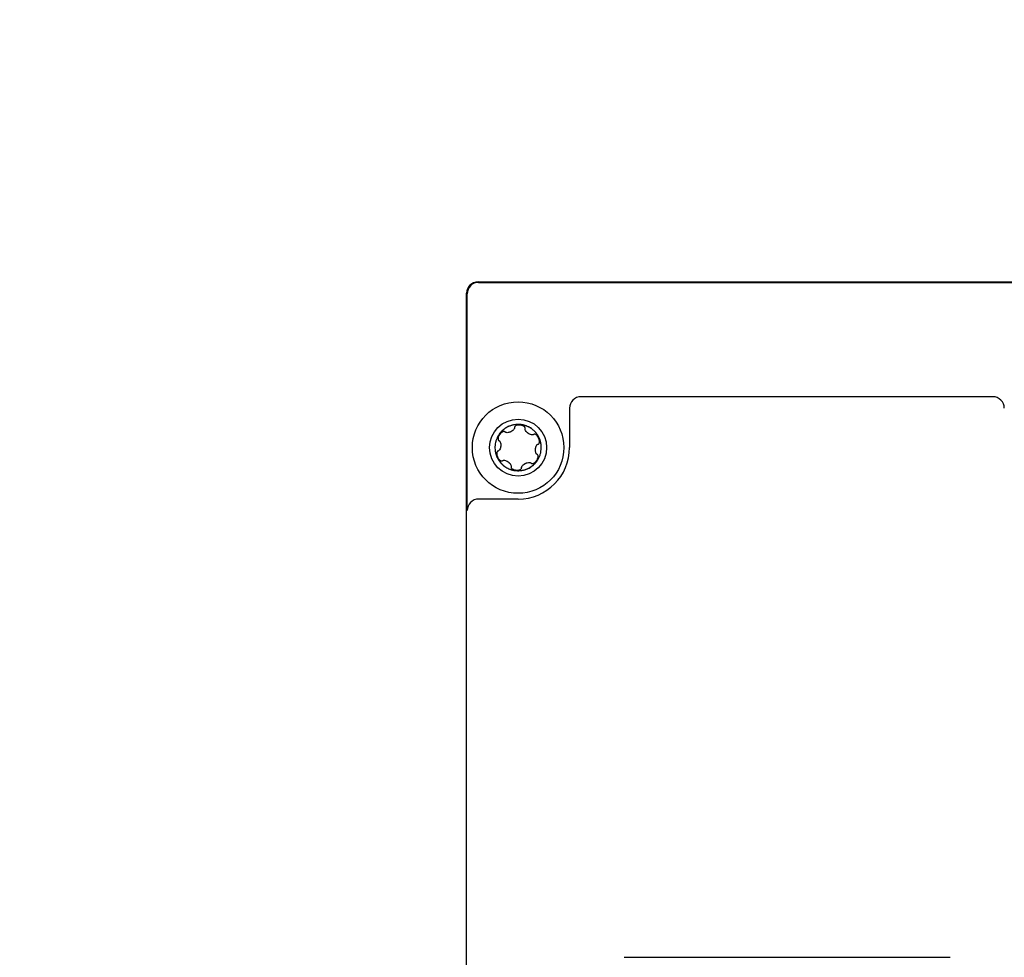
# Model space of a CAD drawing. Units: millimetres. Extents: x -2815 to 7458, y -10783 to 1479.
# Drawn here: x 4887 to 4973, y -8374 to -8292 of the extents above; entities that cross this region are included whole.
import ezdxf

# ---------------------------------------------------------------- set-up
doc = ezdxf.new("R2010")
doc.units = ezdxf.units.MM
doc.header["$LTSCALE"] = 20
doc.layers.add('Border', color=7, linetype='Continuous')
doc.layers.add('Border (ISO)', color=7, linetype='Continuous', lineweight=70)
doc.styles.add('Note Text (DIN)', font='txt')
doc.dimstyles.new('Default (DIN)', dxfattribs={"dimscale": 17, "dimtxt": 2.5, "dimasz": 2.5, "dimexe": 3.175, "dimexo": 0.8, "dimgap": 0.8, "dimtad": 1, "dimrnd": 1e-08, "dimdsep": 46, "dimtxsty": 'Note Text (DIN)', "dimcen": 0.09, "dimdle": 10, "dimclrd": 256, "dimclre": 256, "dimclrt": 256, "dimadec": 0, "dimazin": 2, "dimtfac": 0.8, "dimtmove": 0, "dimatfit": 3, "dimfxl": 1, "dimtolj": 1, "dimlwd": -1, "dimlwe": -1, "dimarcsym": 0})

# ---------------------------------------------------------------- blocks, each defined once
blk = doc.blocks.new('cass zijkant boven')
at = {"layer": 'Border'}
for p, q in [((10188.365, 14934.701), (10242.418, 14934.701)), ((10188.417, 14934.649), (10242.365, 14934.649)), ((10187.365, 14841.701), (10187.365, 14933.701)), ((10187.418, 14914.701), (10187.418, 14933.649)), ((10233.365, 14924.649), (10197.365, 14924.649)), ((10196.365, 14923.649), (10196.365, 14920.201)), ((10191.866, 14915.701), (10188.417, 14915.701)), ((10201.133, 14875.627), (10229.633, 14875.627))]:
    blk.add_line(p, q, dxfattribs=at)
for radius in [4, 2.49]:
    blk.add_circle((10191.865, 14920.201), radius, dxfattribs=at)
for centre, major_axis, ratio, start_param, end_param in [((10188.365, 14933.701), (-0.707, 0.707), 0.999695, 5.497939, 7.068431), ((10188.418, 14933.649), (-0.707, 0.707), 0.999695, 5.497939, 7.068431), ((10197.365, 14923.649), (-0.707, 0.707), 0.999695, 5.497939, 7.068431), ((10233.365, 14923.649), (0.707, 0.707), 0.999695, 5.497939, 7.068431), ((10192.037, 14921.945), (-0.482, 0.039), 0.474411, 6.280387, 6.406667), ((10190.392, 14921.147), (0.227, 0.323), 0.524943, 3.143153, 3.282999), ((10193.489, 14920.87), (-0.235, 0.492), 0.44716, 6.278602, 6.39758), ((10191.865, 14920.202), (3.183, -3.183), 0.999695, 5.497939, 7.068431), ((10190.245, 14919.525), (-0.232, 0.484), 0.450675, 3.137123, 3.257038), ((10193.26, 14919.134), (0.305, 0.445), 0.449624, 6.278825, 6.398467), ((10191.843, 14918.45), (-0.333, 0.034), 0.57009, 3.149212, 3.301236), ((10188.418, 14914.701), (-0.707, 0.707), 0.999695, 5.497939, 7.068431)]:
    blk.add_ellipse(centre, major_axis=major_axis, ratio=ratio, start_param=start_param, end_param=end_param, dxfattribs=at)
for points, knots in [([(10192.042, 14922.219), (10191.958, 14922.226), (10191.788, 14922.23), (10191.528, 14922.203), (10191.264, 14922.14), (10191.024, 14922.049), (10190.806, 14921.933), (10190.662, 14921.835), (10190.568, 14921.759), (10190.515, 14921.713), (10190.459, 14921.661), (10190.407, 14921.608), (10190.377, 14921.577), (10190.328, 14921.521), (10190.274, 14921.455), (10190.179, 14921.327), (10190.072, 14921.152), (10189.964, 14920.913), (10189.886, 14920.655), (10189.845, 14920.401), (10189.837, 14920.15), (10189.853, 14919.962), (10189.879, 14919.809), (10189.9, 14919.715), (10189.92, 14919.642), (10189.932, 14919.601), (10189.955, 14919.531), (10189.978, 14919.466), (10190.007, 14919.396), (10190.057, 14919.285), (10190.15, 14919.113), (10190.304, 14918.9), (10190.49, 14918.706), (10190.685, 14918.55), (10190.893, 14918.421), (10191.066, 14918.339), (10191.211, 14918.285), (10191.304, 14918.256), (10191.376, 14918.237), (10191.419, 14918.226), (10191.491, 14918.211), (10191.559, 14918.199), (10191.632, 14918.19), (10191.67, 14918.186), (10191.689, 14918.184)], [0, 0, 0, 0, 0.0190312, 0.0385588, 0.0601834, 0.0816382, 0.0975346, 0.116634, 0.1214948, 0.1247479, 0.1324384, 0.1390421, 0.1460726, 0.1497815, 0.1579349, 0.1660184, 0.1857252, 0.2053312, 0.2263897, 0.2476661, 0.2639714, 0.2831937, 0.2913999, 0.2991802, 0.3058464, 0.3129298, 0.3166706, 0.3248849, 0.3291686, 0.3339594, 0.3525883, 0.3737986, 0.3936855, 0.4136941, 0.4306443, 0.4499624, 0.458171, 0.4659329, 0.4725746, 0.4796278, 0.4833446, 0.4914883, 0.4957279, 0.5, 0.5, 0.5, 0.5]), ([(10192.042, 14922.219), (10191.959, 14922.226), (10191.526, 14922.236), (10191.055, 14922.093), (10190.701, 14921.859), (10190.634, 14921.809), (10190.592, 14921.776), (10190.57, 14921.758), (10190.547, 14921.738), (10190.536, 14921.728), (10190.525, 14921.719), (10190.499, 14921.696), (10190.474, 14921.673), (10190.421, 14921.621), (10190.394, 14921.595), (10190.359, 14921.555), (10190.349, 14921.544), (10190.329, 14921.521), (10190.307, 14921.495), (10190.285, 14921.467), (10190.262, 14921.439), (10190.239, 14921.408), (10190.221, 14921.384), (10190.219, 14921.381)], [0.0000107, 0.0000107, 0.0000107, 0.0000107, 0.0190312, 0.0987471, 0.109375, 0.116634, 0.1181891, 0.1214948, 0.1231905, 0.1247479, 0.125, 0.1265304, 0.132408, 0.1328125, 0.1460726, 0.1476123, 0.1484375, 0.1497815, 0.1557009, 0.15625, 0.1579349, 0.1640784, 0.1648411, 0.1648411, 0.1648411, 0.1648411]), ([(10191.556, 14921.956), (10191.559, 14921.941), (10191.558, 14921.925), (10191.553, 14921.892), (10191.547, 14921.875), (10191.523, 14921.821), (10191.494, 14921.782), (10191.418, 14921.705), (10191.373, 14921.671), (10191.31, 14921.631), (10191.292, 14921.62), (10191.264, 14921.605), (10191.254, 14921.6), (10191.239, 14921.592), (10191.233, 14921.59), (10191.222, 14921.584), (10191.217, 14921.582), (10191.205, 14921.577), (10191.199, 14921.574), (10191.179, 14921.565), (10191.166, 14921.56), (10191.125, 14921.545), (10191.097, 14921.536), (10191.017, 14921.515), (10190.962, 14921.505), (10190.855, 14921.504), (10190.818, 14921.512), (10190.779, 14921.525), (10190.765, 14921.531), (10190.74, 14921.547), (10190.729, 14921.556), (10190.72, 14921.567)], [-0.05836149, -0.05836149, -0.05836149, -0.05836149, -0.0554708, -0.0554708, -0.05232733, -0.05232733, -0.04507742, -0.04507742, -0.03771427, -0.03771427, -0.03482257, -0.03482257, -0.0333521, -0.0333521, -0.03246049, -0.03246049, -0.03166378, -0.03166378, -0.03066216, -0.03066216, -0.02869882, -0.02869882, -0.02453866, -0.02453866, -0.0169699, -0.0169699, -0.0091313, -0.0091313, -0.00437989, -0.00437989, 0, 0, 0, 0]), ([(10192.038, 14922.169), (10192.026, 14922.17), (10192.012, 14922.171), (10191.989, 14922.172), (10191.983, 14922.172), (10191.954, 14922.173), (10191.931, 14922.172), (10191.86, 14922.169), (10191.809, 14922.162), (10191.707, 14922.136), (10191.66, 14922.116), (10191.605, 14922.077), (10191.587, 14922.06), (10191.569, 14922.031), (10191.564, 14922.022), (10191.557, 14922.003), (10191.556, 14921.994), (10191.555, 14921.985)], [-0.04731343, -0.04731343, -0.04731343, -0.04731343, -0.04367178, -0.04367178, -0.04221833, -0.04221833, -0.03711168, -0.03711168, -0.02596988, -0.02596988, -0.01309498, -0.01309498, -0.00590938, -0.00590938, -0.00277631, -0.00277631, 0, 0, 0, 0]), ([(10191.689, 14918.184), (10191.773, 14918.177), (10191.942, 14918.173), (10192.203, 14918.2), (10192.467, 14918.262), (10192.706, 14918.354), (10192.925, 14918.47), (10193.069, 14918.568), (10193.162, 14918.644), (10193.215, 14918.69), (10193.271, 14918.741), (10193.324, 14918.795), (10193.353, 14918.826), (10193.402, 14918.881), (10193.457, 14918.947), (10193.552, 14919.076), (10193.658, 14919.251), (10193.766, 14919.49), (10193.845, 14919.747), (10193.886, 14920.002), (10193.894, 14920.252), (10193.878, 14920.441), (10193.852, 14920.593), (10193.83, 14920.688), (10193.811, 14920.76), (10193.798, 14920.802), (10193.776, 14920.872), (10193.752, 14920.937), (10193.723, 14921.007), (10193.674, 14921.118), (10193.581, 14921.29), (10193.426, 14921.503), (10193.24, 14921.697), (10193.046, 14921.853), (10192.837, 14921.982), (10192.664, 14922.064), (10192.519, 14922.118), (10192.426, 14922.147), (10192.354, 14922.166), (10192.312, 14922.176), (10192.24, 14922.192), (10192.172, 14922.203), (10192.098, 14922.213), (10192.061, 14922.217), (10192.042, 14922.219)], [0.5, 0.5, 0.5, 0.5, 0.5190313, 0.5385588, 0.5601834, 0.5816382, 0.5975347, 0.6166341, 0.6214949, 0.624748, 0.6324385, 0.6390422, 0.6460727, 0.6497816, 0.657935, 0.6660184, 0.6857253, 0.7053313, 0.7263898, 0.7476662, 0.7639715, 0.7831937, 0.7914, 0.7991803, 0.8058465, 0.8129299, 0.8166707, 0.824885, 0.8291687, 0.8339595, 0.8525884, 0.8737986, 0.8936856, 0.9136942, 0.9306444, 0.9499625, 0.9581711, 0.965933, 0.9725747, 0.9796279, 0.9833447, 0.9914888, 0.9957312, 1, 1, 1, 1]), ([(10192.481, 14921.904), (10192.482, 14921.912), (10192.482, 14921.919), (10192.48, 14921.935), (10192.478, 14921.943), (10192.471, 14921.965), (10192.464, 14921.978), (10192.446, 14922.004), (10192.436, 14922.015), (10192.414, 14922.036), (10192.402, 14922.046), (10192.355, 14922.079), (10192.33, 14922.091), (10192.291, 14922.109), (10192.273, 14922.117), (10192.237, 14922.129), (10192.22, 14922.135), (10192.174, 14922.147), (10192.149, 14922.153), (10192.105, 14922.161), (10192.091, 14922.163), (10192.063, 14922.166), (10192.051, 14922.168), (10192.038, 14922.169)], [-0.08177264, -0.08177264, -0.08177264, -0.08177264, -0.07874546, -0.07874546, -0.075433, -0.075433, -0.0694961, -0.0694961, -0.06335143, -0.06335143, -0.05701375, -0.05701375, -0.04097266, -0.04097266, -0.02609599, -0.02609599, -0.01730141, -0.01730141, -0.00850462, -0.00850462, -0.00388628, -0.00388628, -0.000001, -0.000001, -0.000001, -0.000001]), ([(10192.216, 14922.195), (10192.197, 14922.199), (10192.159, 14922.205), (10192.099, 14922.213), (10192.061, 14922.217), (10192.042, 14922.219)], [0.98680382, 0.98680382, 0.98680382, 0.98680382, 0.99148878, 0.99573118, 1, 1, 1, 1]), ([(10193.09, 14921.814), (10193.071, 14921.829), (10193.046, 14921.846), (10192.966, 14921.902), (10192.877, 14921.957), (10192.663, 14922.066), (10192.49, 14922.127), (10192.389, 14922.157), (10192.388, 14922.157)], [0.90820317, 0.90820317, 0.90820317, 0.90820317, 0.91369415, 0.91519639, 0.93064437, 0.9375, 0.96875, 0.96927696, 0.96927696, 0.96927696, 0.96927696]), ([(10193.23, 14921.346), (10193.22, 14921.338), (10193.208, 14921.331), (10193.181, 14921.32), (10193.167, 14921.316), (10193.119, 14921.309), (10193.082, 14921.31), (10192.988, 14921.326), (10192.927, 14921.346), (10192.837, 14921.391), (10192.816, 14921.402), (10192.785, 14921.421), (10192.775, 14921.427), (10192.759, 14921.438), (10192.753, 14921.442), (10192.742, 14921.449), (10192.738, 14921.452), (10192.727, 14921.46), (10192.722, 14921.464), (10192.707, 14921.475), (10192.697, 14921.483), (10192.667, 14921.507), (10192.648, 14921.523), (10192.578, 14921.591), (10192.534, 14921.645), (10192.486, 14921.736), (10192.475, 14921.768), (10192.468, 14921.81), (10192.467, 14921.824), (10192.468, 14921.851), (10192.471, 14921.864), (10192.475, 14921.876)], [-0.08504979, -0.08504979, -0.08504979, -0.08504979, -0.08013446, -0.08013446, -0.07489616, -0.07489616, -0.0633993, -0.0633993, -0.04909926, -0.04909926, -0.04457336, -0.04457336, -0.04227273, -0.04227273, -0.04092773, -0.04092773, -0.03980625, -0.03980625, -0.03850857, -0.03850857, -0.03613779, -0.03613779, -0.03123745, -0.03123745, -0.01718041, -0.01718041, -0.00830878, -0.00830878, -0.00400992, -0.00400992, 0, 0, 0, 0]), ([(10190.699, 14921.586), (10190.692, 14921.591), (10190.686, 14921.594), (10190.671, 14921.6), (10190.664, 14921.603), (10190.638, 14921.608), (10190.621, 14921.608), (10190.59, 14921.605), (10190.576, 14921.601), (10190.552, 14921.594), (10190.54, 14921.59), (10190.507, 14921.576), (10190.489, 14921.566), (10190.453, 14921.544), (10190.437, 14921.533), (10190.405, 14921.508), (10190.394, 14921.498), (10190.36, 14921.468), (10190.339, 14921.446), (10190.317, 14921.422), (10190.303, 14921.407), (10190.274, 14921.371), (10190.266, 14921.36), (10190.249, 14921.337), (10190.241, 14921.325), (10190.223, 14921.298), (10190.214, 14921.283), (10190.189, 14921.241), (10190.175, 14921.214), (10190.141, 14921.137), (10190.123, 14921.085), (10190.106, 14920.987), (10190.105, 14920.946), (10190.117, 14920.892), (10190.124, 14920.873), (10190.139, 14920.85), (10190.143, 14920.844), (10190.154, 14920.833), (10190.159, 14920.829), (10190.165, 14920.824)], [-0.07877996, -0.07877996, -0.07877996, -0.07877996, -0.07835671, -0.07835671, -0.07789771, -0.07789771, -0.07691745, -0.07691745, -0.0754905, -0.0754905, -0.07365016, -0.07365016, -0.06986085, -0.06986085, -0.06648727, -0.06648727, -0.06373534, -0.06373534, -0.05798461, -0.05798461, -0.05072278, -0.05072278, -0.04737859, -0.04737859, -0.04404248, -0.04404248, -0.04005347, -0.04005347, -0.03301409, -0.03301409, -0.02106002, -0.02106002, -0.01040538, -0.01040538, -0.00452857, -0.00452857, -0.00217093, -0.00217093, 0, 0, 0, 0]), ([(10190.191, 14920.811), (10190.207, 14920.805), (10190.221, 14920.796), (10190.248, 14920.773), (10190.261, 14920.758), (10190.295, 14920.707), (10190.314, 14920.661), (10190.34, 14920.557), (10190.347, 14920.504), (10190.35, 14920.433), (10190.35, 14920.413), (10190.349, 14920.382), (10190.348, 14920.372), (10190.347, 14920.355), (10190.347, 14920.349), (10190.346, 14920.337), (10190.346, 14920.331), (10190.344, 14920.318), (10190.344, 14920.311), (10190.341, 14920.289), (10190.339, 14920.274), (10190.331, 14920.228), (10190.324, 14920.197), (10190.303, 14920.121), (10190.281, 14920.059), (10190.228, 14919.976), (10190.207, 14919.948), (10190.17, 14919.918), (10190.159, 14919.911), (10190.135, 14919.899), (10190.123, 14919.894), (10190.11, 14919.892)], [-0.1471507, -0.1471507, -0.1471507, -0.1471507, -0.1374298, -0.1374298, -0.126763, -0.126763, -0.1032298, -0.1032298, -0.0813642, -0.0813642, -0.0726504, -0.0726504, -0.0681909, -0.0681909, -0.0654362, -0.0654362, -0.0629427, -0.0629427, -0.0597389, -0.0597389, -0.0532482, -0.0532482, -0.0393075, -0.0393075, -0.0186239, -0.0186239, -0.0082573, -0.0082573, -0.0039875, -0.0039875, 0, 0, 0, 0]), ([(10190.72, 14921.567), (10190.717, 14921.57), (10190.714, 14921.574), (10190.706, 14921.58), (10190.703, 14921.584), (10190.699, 14921.586)], [-0.003018906, -0.003018906, -0.003018906, -0.003018906, -0.001497733, -0.001497733, 0, 0, 0, 0]), ([(10193.648, 14920.519), (10193.66, 14920.525), (10193.671, 14920.533), (10193.691, 14920.553), (10193.699, 14920.564), (10193.712, 14920.588), (10193.716, 14920.6), (10193.725, 14920.628), (10193.728, 14920.64), (10193.733, 14920.671), (10193.734, 14920.691), (10193.735, 14920.736), (10193.733, 14920.758), (10193.729, 14920.795), (10193.726, 14920.815), (10193.714, 14920.872), (10193.707, 14920.901), (10193.691, 14920.949), (10193.684, 14920.967), (10193.672, 14920.997), (10193.668, 14921.008), (10193.658, 14921.03), (10193.653, 14921.041), (10193.641, 14921.065), (10193.634, 14921.079), (10193.611, 14921.12), (10193.595, 14921.147), (10193.539, 14921.227), (10193.497, 14921.273), (10193.421, 14921.335), (10193.386, 14921.355), (10193.335, 14921.371), (10193.316, 14921.374), (10193.282, 14921.372), (10193.268, 14921.368), (10193.255, 14921.362)], [-0.1026252, -0.1026252, -0.1026252, -0.1026252, -0.0992886, -0.0992886, -0.0958884, -0.0958884, -0.0928288, -0.0928288, -0.0885647, -0.0885647, -0.0771164, -0.0771164, -0.0629818, -0.0629818, -0.0560371, -0.0560371, -0.0499109, -0.0499109, -0.0462571, -0.0462571, -0.0439336, -0.0439336, -0.0417237, -0.0417237, -0.0387095, -0.0387095, -0.0327243, -0.0327243, -0.020395, -0.020395, -0.0101536, -0.0101536, -0.0044625, -0.0044625, 0, 0, 0, 0]), ([(10193.78, 14920.858), (10193.746, 14920.953), (10193.693, 14921.079), (10193.63, 14921.195), (10193.626, 14921.203)], [0.81690688, 0.81690688, 0.81690688, 0.81690688, 0.84375, 0.84575121, 0.84575121, 0.84575121, 0.84575121]), ([(10189.845, 14920.339), (10189.841, 14920.279), (10189.84, 14920.213), (10189.842, 14920.143), (10189.842, 14920.131), (10189.842, 14920.126)], [0.25072588, 0.25072588, 0.25072588, 0.25072588, 0.26397141, 0.265625, 0.26679445, 0.26679445, 0.26679445, 0.26679445]), ([(10193.54, 14919.592), (10193.524, 14919.597), (10193.51, 14919.606), (10193.483, 14919.629), (10193.471, 14919.644), (10193.436, 14919.694), (10193.417, 14919.74), (10193.39, 14919.845), (10193.384, 14919.898), (10193.381, 14919.969), (10193.381, 14919.99), (10193.382, 14920.02), (10193.382, 14920.031), (10193.383, 14920.047), (10193.383, 14920.054), (10193.384, 14920.066), (10193.385, 14920.071), (10193.386, 14920.085), (10193.387, 14920.092), (10193.39, 14920.114), (10193.392, 14920.129), (10193.399, 14920.175), (10193.406, 14920.206), (10193.428, 14920.282), (10193.449, 14920.343), (10193.502, 14920.426), (10193.523, 14920.454), (10193.56, 14920.484), (10193.571, 14920.492), (10193.595, 14920.504), (10193.607, 14920.508), (10193.62, 14920.51)], [-0.1459602, -0.1459602, -0.1459602, -0.1459602, -0.1364367, -0.1364367, -0.1260074, -0.1260074, -0.1025583, -0.1025583, -0.0808646, -0.0808646, -0.0722247, -0.0722247, -0.0678048, -0.0678048, -0.0650773, -0.0650773, -0.0626107, -0.0626107, -0.059445, -0.059445, -0.0530406, -0.0530406, -0.0392899, -0.0392899, -0.0187421, -0.0187421, -0.0083009, -0.0083009, -0.0040074, -0.0040074, 0, 0, 0, 0]), ([(10193.885, 14920.063), (10193.889, 14920.122), (10193.89, 14920.19), (10193.889, 14920.259), (10193.889, 14920.271), (10193.888, 14920.276)], [0.75063072, 0.75063072, 0.75063072, 0.75063072, 0.7639715, 0.765625, 0.76674686, 0.76674686, 0.76674686, 0.76674686]), ([(10189.951, 14919.543), (10189.985, 14919.449), (10190.049, 14919.297), (10190.128, 14919.161), (10190.164, 14919.103), (10190.217, 14919.023), (10190.38, 14918.811), (10190.583, 14918.623), (10190.759, 14918.505), (10190.791, 14918.485), (10190.793, 14918.484)], [0.3170067, 0.3170067, 0.3170067, 0.3170067, 0.34375, 0.351858, 0.3525883, 0.359375, 0.3737986, 0.4136941, 0.421875, 0.4223463, 0.4223463, 0.4223463, 0.4223463]), ([(10190.083, 14919.883), (10190.072, 14919.878), (10190.062, 14919.872), (10190.042, 14919.853), (10190.034, 14919.842), (10190.02, 14919.818), (10190.015, 14919.806), (10190.008, 14919.785), (10190.005, 14919.773), (10189.998, 14919.739), (10189.997, 14919.72), (10189.995, 14919.675), (10189.997, 14919.65), (10190.001, 14919.611), (10190.004, 14919.591), (10190.015, 14919.535), (10190.023, 14919.506), (10190.039, 14919.456), (10190.046, 14919.437), (10190.058, 14919.406), (10190.063, 14919.394), (10190.073, 14919.371), (10190.078, 14919.36), (10190.091, 14919.334), (10190.099, 14919.32), (10190.122, 14919.277), (10190.14, 14919.249), (10190.197, 14919.17), (10190.237, 14919.126), (10190.313, 14919.066), (10190.347, 14919.047), (10190.398, 14919.032), (10190.416, 14919.029), (10190.449, 14919.031), (10190.463, 14919.034), (10190.475, 14919.04)], [-0.1173408, -0.1173408, -0.1173408, -0.1173408, -0.1098839, -0.1098839, -0.1012891, -0.1012891, -0.0935378, -0.0935378, -0.0873389, -0.0873389, -0.0781911, -0.0781911, -0.0642475, -0.0642475, -0.0571645, -0.0571645, -0.0507814, -0.0507814, -0.0467129, -0.0467129, -0.0441704, -0.0441704, -0.0417728, -0.0417728, -0.0385212, -0.0385212, -0.0320732, -0.0320732, -0.0200483, -0.0200483, -0.0098667, -0.0098667, -0.0043455, -0.0043455, 0, 0, 0, 0]), ([(10190.5, 14919.056), (10190.509, 14919.064), (10190.52, 14919.071), (10190.544, 14919.081), (10190.557, 14919.085), (10190.598, 14919.093), (10190.63, 14919.094), (10190.724, 14919.082), (10190.792, 14919.062), (10190.889, 14919.014), (10190.912, 14919.002), (10190.945, 14918.982), (10190.956, 14918.975), (10190.972, 14918.965), (10190.978, 14918.961), (10190.988, 14918.954), (10190.993, 14918.95), (10191.003, 14918.943), (10191.008, 14918.939), (10191.023, 14918.928), (10191.032, 14918.921), (10191.059, 14918.899), (10191.077, 14918.884), (10191.147, 14918.818), (10191.184, 14918.771), (10191.238, 14918.684), (10191.252, 14918.647), (10191.262, 14918.601), (10191.264, 14918.585), (10191.263, 14918.555), (10191.26, 14918.541), (10191.255, 14918.527)], [-0.06319114, -0.06319114, -0.06319114, -0.06319114, -0.06029108, -0.06029108, -0.05723188, -0.05723188, -0.05068578, -0.05068578, -0.04017923, -0.04017923, -0.03690018, -0.03690018, -0.03529062, -0.03529062, -0.03440836, -0.03440836, -0.03368064, -0.03368064, -0.03282394, -0.03282394, -0.03132596, -0.03132596, -0.02829008, -0.02829008, -0.01890072, -0.01890072, -0.00938663, -0.00938663, -0.00449696, -0.00449696, 0, 0, 0, 0]), ([(10193.032, 14918.816), (10193.04, 14918.811), (10193.049, 14918.806), (10193.067, 14918.8), (10193.078, 14918.797), (10193.101, 14918.795), (10193.118, 14918.795), (10193.151, 14918.8), (10193.165, 14918.804), (10193.197, 14918.815), (10193.211, 14918.822), (10193.252, 14918.842), (10193.274, 14918.856), (10193.307, 14918.881), (10193.316, 14918.888), (10193.328, 14918.898), (10193.333, 14918.902), (10193.339, 14918.907), (10193.342, 14918.91), (10193.369, 14918.934), (10193.391, 14918.956), (10193.414, 14918.981), (10193.429, 14918.998), (10193.456, 14919.032), (10193.465, 14919.043), (10193.482, 14919.066), (10193.49, 14919.078), (10193.508, 14919.105), (10193.517, 14919.12), (10193.541, 14919.162), (10193.556, 14919.19), (10193.59, 14919.266), (10193.608, 14919.319), (10193.625, 14919.416), (10193.625, 14919.458), (10193.613, 14919.511), (10193.607, 14919.53), (10193.588, 14919.559), (10193.578, 14919.57), (10193.565, 14919.578)], [-0.07509931, -0.07509931, -0.07509931, -0.07509931, -0.07379099, -0.07379099, -0.07256887, -0.07256887, -0.07177065, -0.07177065, -0.07116837, -0.07116837, -0.07022587, -0.07022587, -0.06717121, -0.06717121, -0.06591211, -0.06591211, -0.06513657, -0.06513657, -0.06413263, -0.06413263, -0.05784473, -0.05784473, -0.05083638, -0.05083638, -0.04738905, -0.04738905, -0.04401726, -0.04401726, -0.04001182, -0.04001182, -0.03294708, -0.03294708, -0.02096928, -0.02096928, -0.01038254, -0.01038254, -0.00454382, -0.00454382, 0, 0, 0, 0]), ([(10190.955, 14918.394), (10190.959, 14918.392), (10191.088, 14918.329), (10191.234, 14918.277), (10191.335, 14918.248)], [0.43645717, 0.43645717, 0.43645717, 0.43645717, 0.4375, 0.4685318, 0.4685318, 0.4685318, 0.4685318]), ([(10191.249, 14918.499), (10191.248, 14918.491), (10191.249, 14918.483), (10191.25, 14918.468), (10191.252, 14918.46), (10191.26, 14918.437), (10191.267, 14918.424), (10191.284, 14918.399), (10191.295, 14918.387), (10191.316, 14918.367), (10191.329, 14918.357), (10191.375, 14918.323), (10191.4, 14918.312), (10191.437, 14918.295), (10191.458, 14918.286), (10191.496, 14918.273), (10191.512, 14918.268), (10191.559, 14918.255), (10191.585, 14918.249), (10191.626, 14918.242), (10191.64, 14918.24), (10191.667, 14918.236), (10191.68, 14918.235), (10191.693, 14918.234)], [-0.08390734, -0.08390734, -0.08390734, -0.08390734, -0.08051104, -0.08051104, -0.0767936, -0.0767936, -0.07016015, -0.07016015, -0.06333826, -0.06333826, -0.05634694, -0.05634694, -0.0384644, -0.0384644, -0.02383563, -0.02383563, -0.01646244, -0.01646244, -0.00822142, -0.00822142, -0.00395111, -0.00395111, -0.000001, -0.000001, -0.000001, -0.000001]), ([(10191.504, 14918.209), (10191.518, 14918.207), (10191.568, 14918.198), (10191.623, 14918.191), (10191.661, 14918.187)], [0.4859654, 0.4859654, 0.4859654, 0.4859654, 0.48973806, 0.49793973, 0.49793973, 0.49793973, 0.49793973]), ([(10191.693, 14918.234), (10191.703, 14918.233), (10191.712, 14918.232), (10191.732, 14918.231), (10191.742, 14918.231), (10191.779, 14918.23), (10191.805, 14918.23), (10191.876, 14918.235), (10191.923, 14918.241), (10192.024, 14918.267), (10192.071, 14918.287), (10192.126, 14918.327), (10192.144, 14918.344), (10192.162, 14918.372), (10192.167, 14918.381), (10192.173, 14918.4), (10192.175, 14918.408), (10192.176, 14918.417)], [-0.04677518, -0.04677518, -0.04677518, -0.04677518, -0.04464625, -0.04464625, -0.04227621, -0.04227621, -0.03640435, -0.03640435, -0.02597748, -0.02597748, -0.0129548, -0.0129548, -0.0058402, -0.0058402, -0.00274472, -0.00274472, 0, 0, 0, 0]), ([(10191.822, 14918.177), (10191.846, 14918.177), (10192.223, 14918.18), (10192.662, 14918.304), (10193.03, 14918.544), (10193.097, 14918.594), (10193.139, 14918.627), (10193.161, 14918.646), (10193.183, 14918.665), (10193.195, 14918.675), (10193.206, 14918.684), (10193.231, 14918.707), (10193.256, 14918.73), (10193.305, 14918.777), (10193.331, 14918.802), (10193.363, 14918.838), (10193.372, 14918.848), (10193.381, 14918.858), (10193.401, 14918.882), (10193.423, 14918.908), (10193.446, 14918.936), (10193.469, 14918.965), (10193.491, 14918.994), (10193.509, 14919.019), (10193.511, 14919.021)], [0.5101367, 0.5101367, 0.5101367, 0.5101367, 0.515625, 0.5987706, 0.609375, 0.6166341, 0.6182912, 0.6214949, 0.6232985, 0.624748, 0.625, 0.6266392, 0.6324087, 0.6328125, 0.6444059, 0.6460727, 0.647683, 0.6484375, 0.6497816, 0.6557461, 0.65625, 0.657935, 0.664096, 0.6648344, 0.6648344, 0.6648344, 0.6648344]), ([(10192.174, 14918.446), (10192.172, 14918.461), (10192.172, 14918.476), (10192.177, 14918.506), (10192.181, 14918.522), (10192.202, 14918.571), (10192.225, 14918.606), (10192.291, 14918.679), (10192.338, 14918.718), (10192.415, 14918.769), (10192.435, 14918.78), (10192.465, 14918.797), (10192.475, 14918.802), (10192.491, 14918.81), (10192.497, 14918.813), (10192.508, 14918.818), (10192.513, 14918.821), (10192.525, 14918.826), (10192.531, 14918.829), (10192.549, 14918.836), (10192.561, 14918.841), (10192.599, 14918.855), (10192.624, 14918.864), (10192.724, 14918.892), (10192.8, 14918.902), (10192.9, 14918.894), (10192.929, 14918.887), (10192.963, 14918.872), (10192.974, 14918.867), (10192.994, 14918.853), (10193.003, 14918.845), (10193.01, 14918.836)], [-0.08095029, -0.08095029, -0.08095029, -0.08095029, -0.07614736, -0.07614736, -0.07097829, -0.07097829, -0.05936693, -0.05936693, -0.04675814, -0.04675814, -0.04263087, -0.04263087, -0.04056107, -0.04056107, -0.03935608, -0.03935608, -0.03830996, -0.03830996, -0.03703376, -0.03703376, -0.03464827, -0.03464827, -0.02966918, -0.02966918, -0.01513503, -0.01513503, -0.00746219, -0.00746219, -0.0036219, -0.0036219, 0, 0, 0, 0]), ([(10193.01, 14918.836), (10193.014, 14918.832), (10193.017, 14918.829), (10193.024, 14918.822), (10193.028, 14918.819), (10193.032, 14918.816)], [-0.00301865, -0.00301865, -0.00301865, -0.00301865, -0.001497498, -0.001497498, 0, 0, 0, 0])]:
    blk.add_open_spline(points, degree=3, knots=knots, dxfattribs=at)
for points in [[(10192.475, 14921.876), (10192.478, 14921.885), (10192.48, 14921.894), (10192.481, 14921.904)], [(10190.11, 14919.892), (10190.101, 14919.891), (10190.091, 14919.888), (10190.083, 14919.883)], [(10193.62, 14920.51), (10193.63, 14920.512), (10193.639, 14920.515), (10193.648, 14920.519)], [(10191.255, 14918.527), (10191.252, 14918.518), (10191.25, 14918.508), (10191.249, 14918.499)]]:
    blk.add_open_spline(points, degree=3, dxfattribs=at)
blk = doc.blocks.new('*D136')
at = {"transparency": 16777216}
for p, q in [((4877.371, -8455.571), (4877.371, -7981.028)), ((4981.989, -8309.432), (4981.989, -7981.028)), ((4834.871, -8035.003), (4792.371, -8035.003)), ((5024.489, -8035.003), (5195.379, -8035.003))]:
    blk.add_line(p, q, dxfattribs=at)
for points in [[(4834.871, -8027.92), (4834.871, -8042.086), (4877.371, -8035.003)], [(5024.489, -8027.92), (5024.489, -8042.086), (4981.989, -8035.003)]]:
    blk.add_solid(points, dxfattribs=at)
at = {"layer": 'Defpoints', "color": 0, "transparency": 16777216}
for p in [(4981.989, -8035.003), (4981.989, -8323.032), (4877.371, -8469.171)]:
    blk.add_point(p, dxfattribs=at)
at = {"transparency": 16777216, "insert": (5131.184, -8000.153), "char_height": 42.5, "attachment_point": 5, "style": 'Note Text (DIN)'}
blk.add_mtext('\\A1;105', dxfattribs=at)

msp = doc.modelspace()

# ---------------------------------------------------------------- block references
at = {"layer": 'Border (ISO)'}
msp.add_blockref('cass zijkant boven', (-5261.37665, -23249.51917), dxfattribs=at)

# ---------------------------------------------------------------- dimensions: what is measured, and where the dimension line sits
dim = msp.add_linear_dim(base=(4981.98857, -8035.00289), p1=(4877.37068, -8469.17124), p2=(4981.98857, -8323.03184), text='105', dimstyle='Default (DIN)', override={"dimtofl": 0, "dimatfit": 1})
dim.commit()
dim.dimension.update_dxf_attribs({"geometry": '*D136', "text_midpoint": (5131.18381, -8000.15289)})

doc.saveas('drawing.dxf')
